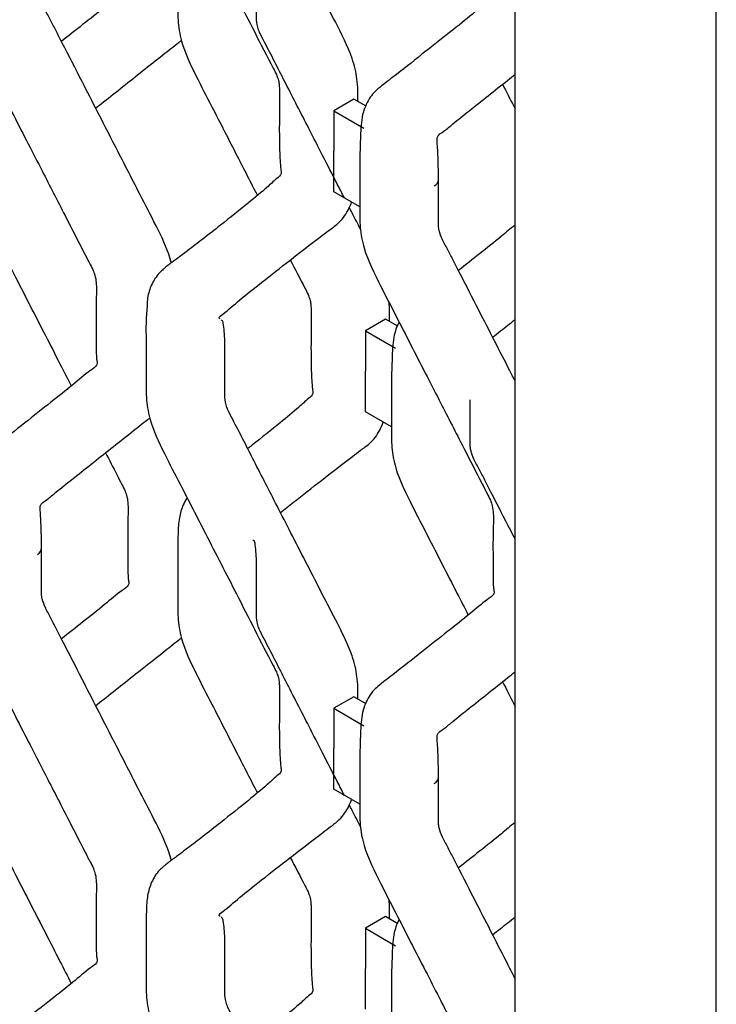
# Model space of a CAD drawing. Units: millimetres. Extents: x 0 to 415, y 0 to 293.
# Drawn here: x 117 to 124, y 203 to 212 of the extents above; entities that cross this region are included whole.
import ezdxf

# ---------------------------------------------------------------- set-up
doc = ezdxf.new("R2010")
doc.units = ezdxf.units.MM
doc.layers.add('C__MKT_-_PROJECT', color=7, linetype='Continuous')
doc.layers.add('MODEL_&_ANNOTATIONS', color=7, linetype='Continuous')

# ---------------------------------------------------------------- blocks, each defined once
blk = doc.blocks.new('SE4')
at = {"layer": 'C__MKT_-_PROJECT', "color": 7, "linetype": 'Continuous'}
for p, q in [((122.0508, 161.9897), (122.0508, 238.9737)), ((124.0711, 160.8233), (124.0711, 237.8073)), ((120.4304, 211.6934), (120.2283, 211.5768)), ((120.5532, 211.6225), (120.4304, 211.6934)), ((120.2283, 211.5768), (120.2283, 211.1715)), ((120.2283, 211.5768), (120.5314, 211.4018)), ((120.2283, 210.7632), (120.2283, 211.1715)), ((120.4902, 210.612), (120.2283, 210.7632)), ((120.7486, 209.4831), (120.5465, 209.3664)), ((120.8714, 209.4122), (120.7486, 209.4831)), ((120.5465, 209.3664), (120.5465, 208.9611)), ((120.5465, 209.3664), (120.8496, 209.1915)), ((120.5465, 208.5529), (120.5465, 208.9611)), ((120.8084, 208.4016), (120.5465, 208.5529)), ((120.4304, 205.6893), (120.2283, 205.5726)), ((120.5532, 205.6184), (120.4304, 205.6893)), ((120.2283, 205.5726), (120.2283, 205.1673)), ((120.2283, 205.5726), (120.5314, 205.3977)), ((120.2283, 204.7591), (120.2283, 205.1673)), ((120.4902, 204.6078), (120.2283, 204.7591)), ((120.7486, 203.4789), (120.5465, 203.3623)), ((120.8714, 203.408), (120.7486, 203.4789)), ((120.5465, 203.3623), (120.5465, 202.9569)), ((120.5465, 203.3623), (120.8496, 203.1873)), ((120.5465, 202.5487), (120.5465, 202.9569))]:
    blk.add_line(p, q, dxfattribs=at)
blk.add_arc((121.2555, 209.3684), 2.9135, 175.01635, 181.91488, dxfattribs=at)
for centre in [(121.1375, 210.8799), (117.1499, 207.1779), (121.1375, 204.8757)]:
    blk.add_ellipse(centre, major_axis=(-0.1429, 0), ratio=0.57735, start_param=2.356194, end_param=3.184679, dxfattribs=at)
for points, knots in [([(120.4897, 216.9388), (120.4898, 216.8771), (120.4897, 216.7735), (120.4911, 216.5933), (120.487, 216.4135), (120.5361, 216.1433), (120.6867, 215.8433), (120.851, 215.5245), (121, 215.2338), (121.1451, 214.9509), (121.3172, 214.6153), (121.5073, 214.2444), (121.6686, 213.9313), (121.7634, 213.7454), (121.8016, 213.6722), (121.8252, 213.6019), (121.8348, 213.5021), (121.827, 213.3385), (121.8284, 213.1171), (121.8287, 212.9311), (121.8302, 212.8068), (121.8398, 212.7483), (121.8383, 212.7146), (121.7323, 212.6449), (121.5882, 212.5172), (121.3631, 212.342), (121.1081, 212.139), (120.8735, 211.9531), (120.6996, 211.822), (120.6162, 211.7462), (120.5565, 211.6579), (120.5034, 211.5139), (120.4967, 211.3116), (120.4899, 211.1118), (120.4898, 211.0007), (120.4897, 210.9346)], [0, 0, 0, 0, 0.023344, 0.046625, 0.07359, 0.100039, 0.149116, 0.187043, 0.224802, 0.262008, 0.297148, 0.355357, 0.406293, 0.418925, 0.427686, 0.434765, 0.445291, 0.468285, 0.507086, 0.539784, 0.555013, 0.562839, 0.573739, 0.592873, 0.640432, 0.697006, 0.762765, 0.832172, 0.866972, 0.88069, 0.894764, 0.922791, 0.953199, 0.976571, 1, 1, 1, 1]), ([(120.4716, 211.6697), (120.4716, 211.6739), (120.4715, 211.7485), (120.4714, 211.8847), (120.407, 212.1582), (120.255, 212.447), (120.0953, 212.7604), (119.9463, 213.0503), (119.8012, 213.3333), (119.6289, 213.6696), (119.4372, 214.0413), (119.279, 214.3557), (119.1838, 214.5346), (119.1533, 214.6015), (119.134, 214.6678), (119.1324, 214.7669), (119.1338, 214.9368), (119.1337, 215.1539), (119.1338, 215.3331), (119.1228, 215.4248), (119.1158, 215.4678), (119.1051, 215.4733), (119.0984, 215.4783), (119.0962, 215.4801)], [0.0469314, 0.0469314, 0.0469314, 0.0469314, 0.0487873, 0.0794954, 0.1072436, 0.1565794, 0.1964276, 0.2361501, 0.2753967, 0.3125308, 0.3741044, 0.4280577, 0.4412383, 0.4479693, 0.4550872, 0.4676392, 0.4920274, 0.5323083, 0.5651912, 0.5801319, 0.5832051, 0.5880472, 0.5906571, 0.5906571, 0.5906571, 0.5906571]), ([(118.3436, 215.2703), (118.3433, 215.2186), (118.3425, 215.1039), (118.3446, 214.9078), (118.3391, 214.7041), (118.38, 214.4436), (118.5202, 214.1457), (118.7187, 213.7663), (118.9586, 213.2948), (119.2718, 212.688), (119.505, 212.2247), (119.651, 211.9481), (119.6701, 211.8938), (119.6813, 211.8435), (119.6834, 211.6791), (119.6852, 211.544), (119.6815, 211.4014)], [0, 0, 0, 0, 0.037712, 0.09895, 0.153435, 0.206903, 0.294216, 0.37247, 0.498685, 0.652751, 0.835907, 0.852196, 0.864064, 0.8761, 0.890239, 1, 1, 1, 1]), ([(117.9363, 214.1453), (117.974, 214.0718), (118.0285, 213.9658), (118.0941, 213.8373), (118.1323, 213.764), (118.1559, 213.6937), (118.1654, 213.594), (118.1576, 213.4303), (118.159, 213.2089), (118.1593, 213.0229), (118.1609, 212.8986), (118.1704, 212.8402), (118.1689, 212.8065), (118.063, 212.7367), (117.9189, 212.609), (117.7107, 212.447), (117.5651, 212.3314), (117.4938, 212.2748)], [0.3776866, 0.3776866, 0.3776866, 0.3776866, 0.4062928, 0.4189247, 0.4276863, 0.4347646, 0.4452906, 0.468285, 0.5070863, 0.5397836, 0.5550133, 0.5628392, 0.5737394, 0.592873, 0.6404323, 0.6970063, 0.7499707, 0.7499707, 0.7499707, 0.7499707]), ([(116.5021, 213.2368), (116.5022, 213.1752), (116.5021, 213.0716), (116.5035, 212.8913), (116.4995, 212.7115), (116.5485, 212.4414), (116.6991, 212.1413), (116.8634, 211.8226), (117.0124, 211.5319), (117.1575, 211.249), (117.3297, 210.9134), (117.5197, 210.5425), (117.681, 210.2294), (117.7759, 210.0435), (117.8141, 209.9703), (117.8377, 209.8999), (117.8472, 209.8002), (117.8394, 209.6365), (117.8408, 209.4151), (117.8411, 209.2291), (117.8427, 209.1048), (117.8522, 209.0464), (117.8507, 209.0127), (117.7448, 208.9429), (117.6007, 208.8152), (117.3756, 208.64), (117.1205, 208.4371), (116.8859, 208.2512), (116.712, 208.1201), (116.6286, 208.0443), (116.5689, 207.956), (116.5158, 207.812), (116.5091, 207.6096), (116.5024, 207.4099), (116.5022, 207.2988), (116.5021, 207.2327)], [0, 0, 0, 0, 0.023344, 0.046625, 0.07359, 0.100039, 0.149116, 0.187043, 0.224802, 0.262008, 0.297148, 0.355357, 0.406293, 0.418925, 0.427686, 0.434765, 0.445291, 0.468285, 0.507086, 0.539784, 0.555013, 0.562839, 0.573739, 0.592873, 0.640432, 0.697006, 0.762765, 0.832172, 0.866972, 0.88069, 0.894764, 0.922791, 0.953199, 0.976571, 1, 1, 1, 1]), ([(120.3358, 210.7012), (120.3119, 210.7479), (120.2388, 210.8902), (120.1194, 211.1229), (119.9471, 211.4592), (119.7555, 211.8309), (119.5972, 212.1453), (119.502, 212.3243), (119.4715, 212.3911), (119.4522, 212.4574), (119.4506, 212.5565), (119.452, 212.7264), (119.4519, 212.9435), (119.452, 213.1227), (119.441, 213.2145), (119.434, 213.2575), (119.4233, 213.2629), (119.4166, 213.2679), (119.4144, 213.2698)], [0.2170402, 0.2170402, 0.2170402, 0.2170402, 0.2361501, 0.2753967, 0.3125308, 0.3741044, 0.4280577, 0.4412383, 0.4479693, 0.4550872, 0.4676392, 0.4920274, 0.5323083, 0.5651912, 0.5801319, 0.5832051, 0.5880472, 0.5906571, 0.5906571, 0.5906571, 0.5906571]), ([(118.5976, 210.0447), (118.5901, 210.0749), (118.549, 210.2154), (118.4243, 210.4585), (118.2325, 210.832), (117.9915, 211.3023), (117.7373, 211.7982), (117.5497, 212.1648), (117.4459, 212.3663), (117.3911, 212.4752), (117.335, 212.5772), (117.3008, 212.6634), (117.2905, 212.7341), (117.2958, 212.9006), (117.2918, 213.0425), (117.2926, 213.1857)], [0.1992544, 0.1992544, 0.1992544, 0.1992544, 0.2214285, 0.3021977, 0.3798482, 0.5049027, 0.6573149, 0.7551109, 0.7822007, 0.8099034, 0.8372115, 0.8604494, 0.8723633, 0.8917398, 1, 1, 1, 1]), ([(118.6618, 213.0648), (118.6615, 213.0114), (118.6607, 212.8952), (118.6628, 212.6975), (118.6573, 212.4938), (118.6982, 212.2332), (118.8384, 211.9353), (119.037, 211.5559), (119.2409, 211.1552), (119.3936, 210.8584), (119.461, 210.727)], [0, 0, 0, 0, 0.038975, 0.100133, 0.1545458, 0.2079444, 0.2951424, 0.3732935, 0.4993431, 0.5995013, 0.5995013, 0.5995013, 0.5995013]), ([(117.836, 211.6032), (117.8625, 211.6244), (118.0178, 211.7456), (118.2413, 211.9262), (118.4956, 212.1244), (118.6257, 212.2296), (118.6904, 212.2772), (118.6988, 212.2834)], [0.3174398, 0.3174398, 0.3174398, 0.3174398, 0.365043, 0.5912446, 0.7064748, 0.7939535, 0.8069368, 0.8069368, 0.8069368, 0.8069368]), ([(121.2802, 210.8834), (121.2798, 210.9586), (121.279, 211.051), (121.2734, 211.1765), (121.2676, 211.2612), (121.262, 211.3292), (121.3404, 211.3712), (121.4453, 211.4651), (121.6588, 211.6308), (121.8683, 211.8001), (122.0258, 211.9238), (122.0503, 211.943)], [0, 0, 0, 0, 0.0323859, 0.0470438, 0.0593504, 0.0689474, 0.0932734, 0.1169423, 0.1592728, 0.2579673, 0.276026, 0.276026, 0.276026, 0.276026]), ([(121.9238, 211.8431), (121.9616, 211.7696), (122.004, 211.687), (122.0462, 211.6045), (122.0508, 211.5955)], [0.3776866, 0.3776866, 0.3776866, 0.3776866, 0.40629279, 0.40979, 0.40979, 0.40979, 0.40979]), ([(119.6815, 211.4014), (119.6818, 211.3198), (119.6823, 211.2196), (119.6891, 211.085), (119.6942, 210.9923), (119.7061, 210.9313), (119.6531, 210.8982), (119.6073, 210.8515), (119.5246, 210.7784), (119.355, 210.6374), (119.1323, 210.46), (118.9261, 210.2981), (118.7798, 210.1851), (118.6746, 210.1061), (118.6112, 210.0592), (118.5769, 210.035), (118.5565, 210.0193), (118.5368, 210.0031), (118.5123, 209.9813), (118.4503, 209.9253), (118.3959, 209.8338), (118.3583, 209.7188), (118.3543, 209.6492), (118.353, 209.6215)], [0, 0, 0, 0, 0.07797, 0.113113, 0.143746, 0.166724, 0.213018, 0.258797, 0.300407, 0.426147, 0.589752, 0.686045, 0.762707, 0.813973, 0.831862, 0.84409, 0.85279, 0.859094, 0.869207, 0.884482, 0.931993, 0.976999, 1, 1, 1, 1]), ([(116.8203, 211.0265), (116.8204, 210.9648), (116.8203, 210.8612), (116.8218, 210.681), (116.8177, 210.5011), (116.8667, 210.231), (117.0173, 209.931), (117.1816, 209.6122), (117.3306, 209.3215), (117.4672, 209.0552), (117.5541, 208.8858), (117.5919, 208.812)], [0, 0, 0, 0, 0.023344, 0.0466253, 0.0735897, 0.1000388, 0.1491155, 0.1870433, 0.2248024, 0.2620076, 0.2907046, 0.2907046, 0.2907046, 0.2907046]), ([(120.4897, 210.9346), (120.4898, 210.873), (120.4897, 210.7694), (120.4911, 210.5891), (120.487, 210.4093), (120.5361, 210.1391), (120.6867, 209.8391), (120.851, 209.5203), (121, 209.2296), (121.1451, 208.9468), (121.3172, 208.6111), (121.5073, 208.2403), (121.6686, 207.9271), (121.7634, 207.7413), (121.8016, 207.668), (121.8252, 207.5977), (121.8348, 207.498), (121.827, 207.3343), (121.8284, 207.1129), (121.8287, 206.9269), (121.8302, 206.8026), (121.8398, 206.7442), (121.8383, 206.7104), (121.7323, 206.6407), (121.5882, 206.513), (121.3631, 206.3378), (121.1081, 206.1349), (120.8735, 205.949), (120.6996, 205.8179), (120.6162, 205.7421), (120.5565, 205.6538), (120.5034, 205.5097), (120.4967, 205.3074), (120.4899, 205.1076), (120.4898, 204.9965), (120.4897, 204.9304)], [0, 0, 0, 0, 0.023344, 0.046625, 0.07359, 0.100039, 0.149116, 0.187043, 0.224802, 0.262008, 0.297148, 0.355357, 0.406293, 0.418925, 0.427686, 0.434765, 0.445291, 0.468285, 0.507086, 0.539784, 0.555013, 0.562839, 0.573739, 0.592873, 0.640432, 0.697006, 0.762765, 0.832172, 0.866972, 0.88069, 0.894764, 0.922791, 0.953199, 0.976571, 1, 1, 1, 1]), ([(122.0508, 208.8602), (122.0331, 208.8947), (121.9121, 209.1309), (121.7249, 209.4959), (121.5373, 209.8626), (121.4335, 210.0641), (121.3786, 210.1729), (121.3225, 210.275), (121.2884, 210.3612), (121.278, 210.4319), (121.2833, 210.5984), (121.2793, 210.7402), (121.2802, 210.8834)], [0.7310888, 0.7310888, 0.7310888, 0.7310888, 0.7445436, 0.8231841, 0.8736441, 0.8876217, 0.9019155, 0.9160057, 0.9279958, 0.9341431, 0.9441408, 1, 1, 1, 1]), ([(119.0862, 209.4856), (119.0829, 209.4892), (119.079, 209.4945), (119.0742, 209.5046), (119.1576, 209.5648), (119.2834, 209.6795), (119.516, 209.8615), (119.7873, 210.0755), (120.018, 210.251), (120.182, 210.3783), (120.2871, 210.4518), (120.3606, 210.5457), (120.3962, 210.6294), (120.406, 210.658)], [0.5950892, 0.5950892, 0.5950892, 0.5950892, 0.6002272, 0.6030851, 0.6192219, 0.6727915, 0.7343963, 0.8045059, 0.8783243, 0.8969228, 0.917314, 0.9474779, 0.9619155, 0.9619155, 0.9619155, 0.9619155]), ([(120.4977, 210.3851), (120.4694, 210.4403), (120.4311, 210.5152), (120.3927, 210.5902), (120.3826, 210.61)], [0.17379031, 0.17379031, 0.17379031, 0.17379031, 0.19642756, 0.20456545, 0.20456545, 0.20456545, 0.20456545]), ([(122.0497, 210.4289), (122.0033, 210.3928), (121.8924, 210.2959), (121.6983, 210.1448), (121.5527, 210.0292), (121.4814, 209.9726)], [0.6034559, 0.6034559, 0.6034559, 0.6034559, 0.6404323, 0.6970063, 0.7499707, 0.7499707, 0.7499707, 0.7499707]), ([(119.7921, 210.0782), (119.8404, 209.9841), (119.9001, 209.8686), (119.9692, 209.7377), (119.9883, 209.6835), (119.9995, 209.6331), (120.0016, 209.4688), (120.0034, 209.3336), (119.9997, 209.1911)], [0.764355, 0.764355, 0.764355, 0.764355, 0.8361227, 0.8523901, 0.8642428, 0.8762624, 0.8903826, 1, 1, 1, 1]), ([(120.7898, 209.4593), (120.7898, 209.4636), (120.7897, 209.5284), (120.7896, 209.5924), (120.7835, 209.655)], [0.04693143, 0.04693143, 0.04693143, 0.04693143, 0.04878734, 0.07522882, 0.07522882, 0.07522882, 0.07522882]), ([(120.4716, 205.6655), (120.4716, 205.6698), (120.4715, 205.7444), (120.4714, 205.8805), (120.407, 206.154), (120.255, 206.4428), (120.0953, 206.7563), (119.9463, 207.0462), (119.8012, 207.3291), (119.6289, 207.6654), (119.4372, 208.0371), (119.279, 208.3515), (119.1838, 208.5305), (119.1533, 208.5973), (119.134, 208.6636), (119.1324, 208.7627), (119.1338, 208.9327), (119.1337, 209.1497), (119.1338, 209.3289), (119.1228, 209.4207), (119.1158, 209.4637), (119.1051, 209.4691), (119.0984, 209.4741), (119.0962, 209.476)], [0.0469314, 0.0469314, 0.0469314, 0.0469314, 0.0487873, 0.0794954, 0.1072436, 0.1565794, 0.1964276, 0.2361501, 0.2753967, 0.3125308, 0.3741044, 0.4280577, 0.4412383, 0.4479693, 0.4550872, 0.4676392, 0.4920274, 0.5323083, 0.5651912, 0.5801319, 0.5832051, 0.5880472, 0.5906571, 0.5906571, 0.5906571, 0.5906571]), ([(121.8236, 209.301), (121.8501, 209.3221), (121.9251, 209.3807), (122.0007, 209.4407), (122.0493, 209.4794)], [0.3174398, 0.3174398, 0.3174398, 0.3174398, 0.365043, 0.4497738, 0.4497738, 0.4497738, 0.4497738]), ([(120.884, 209.4543), (120.8607, 209.4094), (120.8214, 209.2972), (120.8149, 209.1012), (120.8081, 208.9014), (120.808, 208.7903), (120.8079, 208.7242)], [0.8973308, 0.8973308, 0.8973308, 0.8973308, 0.9227907, 0.9531988, 0.9765714, 1, 1, 1, 1]), ([(118.3436, 209.2711), (118.3433, 209.2176), (118.3425, 209.1014), (118.3446, 208.9037), (118.3391, 208.7), (118.38, 208.4394), (118.5202, 208.1415), (118.7187, 207.7621), (118.9586, 207.2907), (119.2718, 206.6839), (119.505, 206.2205), (119.651, 205.9439), (119.6701, 205.8897), (119.6813, 205.8393), (119.6834, 205.675), (119.6852, 205.5398), (119.6815, 205.3973)], [0, 0, 0, 0, 0.038991, 0.100148, 0.15456, 0.207957, 0.295154, 0.373304, 0.499351, 0.653213, 0.836125, 0.852393, 0.864245, 0.876264, 0.890384, 1, 1, 1, 1]), ([(119.9997, 209.1911), (120, 209.1095), (120.0005, 209.0092), (120.0073, 208.8746), (120.0124, 208.782), (120.0243, 208.721), (119.9713, 208.6878), (119.9255, 208.6411), (119.8428, 208.5681), (119.6732, 208.427), (119.4923, 208.283), (119.3793, 208.1939), (119.3648, 208.1825)], [0, 0, 0, 0, 0.070317, 0.1020106, 0.1296368, 0.1503596, 0.1921095, 0.2333951, 0.2709217, 0.3843195, 0.5318659, 0.5533915, 0.5533915, 0.5533915, 0.5533915]), ([(120.8079, 208.7242), (120.808, 208.6626), (120.8079, 208.559), (120.8093, 208.3787), (120.8052, 208.1989), (120.8543, 207.9288), (121.0049, 207.6287), (121.1692, 207.31), (121.3182, 207.0193), (121.4548, 206.7529), (121.5417, 206.5835), (121.5795, 206.5098)], [0, 0, 0, 0, 0.023344, 0.0466253, 0.0735897, 0.1000388, 0.1491155, 0.1870433, 0.2248024, 0.2620076, 0.2907046, 0.2907046, 0.2907046, 0.2907046]), ([(122.0508, 207.2707), (122.0359, 207.2998), (121.9548, 207.4581), (121.8555, 207.6522), (121.7517, 207.8537), (121.6968, 207.9626), (121.6407, 208.0646), (121.6066, 208.1508), (121.5962, 208.2215), (121.6016, 208.388), (121.5975, 208.5299), (121.5984, 208.6731)], [0.6639135, 0.6639135, 0.6639135, 0.6639135, 0.6841544, 0.7742909, 0.799259, 0.824792, 0.8499612, 0.8713792, 0.88236, 0.9002189, 1, 1, 1, 1]), ([(117.2926, 207.1815), (117.2922, 207.2567), (117.2915, 207.349), (117.2858, 207.4746), (117.28, 207.5593), (117.2744, 207.6272), (117.3529, 207.6693), (117.4577, 207.7631), (117.6712, 207.9289), (117.9231, 208.1324), (118.1774, 208.3306), (118.3075, 208.4358), (118.3722, 208.4834), (118.3806, 208.4896)], [0, 0, 0, 0, 0.0742264, 0.1078214, 0.1360273, 0.1580231, 0.2137768, 0.2680243, 0.365043, 0.5912446, 0.7064748, 0.7939535, 0.8069368, 0.8069368, 0.8069368, 0.8069368]), ([(119.6896, 207.5372), (119.7332, 207.5721), (119.8678, 207.6777), (120.1055, 207.8651), (120.3362, 208.0406), (120.5002, 208.1679), (120.6053, 208.2414), (120.6788, 208.3353), (120.7144, 208.4191), (120.7242, 208.4477)], [0.6982736, 0.6982736, 0.6982736, 0.6982736, 0.7343963, 0.8045059, 0.8783243, 0.8969228, 0.917314, 0.9474779, 0.9619155, 0.9619155, 0.9619155, 0.9619155]), ([(117.9363, 208.1412), (117.974, 208.0676), (118.0285, 207.9616), (118.0941, 207.8331), (118.1323, 207.7599), (118.1559, 207.6896), (118.1654, 207.5898), (118.1576, 207.4261), (118.159, 207.2048), (118.1593, 207.0188), (118.1609, 206.8945), (118.1704, 206.836), (118.1689, 206.8023), (118.063, 206.7326), (117.9189, 206.6049), (117.7107, 206.4429), (117.5651, 206.3272), (117.4938, 206.2706)], [0.3776866, 0.3776866, 0.3776866, 0.3776866, 0.4062928, 0.4189247, 0.4276863, 0.4347646, 0.4452906, 0.468285, 0.5070863, 0.5397836, 0.5550133, 0.5628392, 0.5737394, 0.592873, 0.6404323, 0.6970063, 0.7499707, 0.7499707, 0.7499707, 0.7499707]), ([(118.7523, 207.6832), (118.7385, 207.6622), (118.7065, 207.6006), (118.6707, 207.4842), (118.6636, 207.3356), (118.6622, 207.1872), (118.6619, 207.1043), (118.6618, 207.0558)], [0.8182499, 0.8182499, 0.8182499, 0.8182499, 0.8405154, 0.8811042, 0.9252803, 0.9630693, 1, 1, 1, 1]), ([(116.5021, 207.2327), (116.5022, 207.171), (116.5021, 207.0674), (116.5035, 206.8872), (116.4995, 206.7074), (116.5485, 206.4372), (116.6991, 206.1372), (116.8634, 205.8184), (117.0124, 205.5277), (117.1575, 205.2448), (117.3297, 204.9092), (117.5197, 204.5383), (117.681, 204.2252), (117.7759, 204.0393), (117.8141, 203.9661), (117.8377, 203.8958), (117.8472, 203.796), (117.8394, 203.6324), (117.8408, 203.411), (117.8411, 203.225), (117.8427, 203.1007), (117.8522, 203.0422), (117.8507, 203.0085), (117.7448, 202.9388), (117.6007, 202.8111), (117.3756, 202.6359), (117.1205, 202.4329), (116.8859, 202.247), (116.712, 202.1159), (116.6286, 202.0401), (116.5689, 201.9518), (116.5158, 201.8078), (116.5091, 201.6055), (116.5024, 201.4057), (116.5022, 201.2946), (116.5021, 201.2285)], [0, 0, 0, 0, 0.023344, 0.046625, 0.07359, 0.100039, 0.149116, 0.187043, 0.224802, 0.262008, 0.297148, 0.355357, 0.406293, 0.418925, 0.427686, 0.434765, 0.445291, 0.468285, 0.507086, 0.539784, 0.555013, 0.562839, 0.573739, 0.592873, 0.640432, 0.697006, 0.762765, 0.832172, 0.866972, 0.88069, 0.894764, 0.922791, 0.953199, 0.976571, 1, 1, 1, 1]), ([(120.3358, 204.6971), (120.3119, 204.7437), (120.2388, 204.886), (120.1194, 205.1187), (119.9471, 205.455), (119.7555, 205.8267), (119.5972, 206.1411), (119.502, 206.3201), (119.4715, 206.387), (119.4522, 206.4532), (119.4506, 206.5523), (119.452, 206.7223), (119.4519, 206.9394), (119.452, 207.1185), (119.441, 207.2103), (119.434, 207.2533), (119.4233, 207.2587), (119.4166, 207.2638), (119.4144, 207.2656)], [0.2170402, 0.2170402, 0.2170402, 0.2170402, 0.2361501, 0.2753967, 0.3125308, 0.3741044, 0.4280577, 0.4412383, 0.4479693, 0.4550872, 0.4676392, 0.4920274, 0.5323083, 0.5651912, 0.5801319, 0.5832051, 0.5880472, 0.5906571, 0.5906571, 0.5906571, 0.5906571]), ([(118.5975, 204.0405), (118.59, 204.0707), (118.5491, 204.2114), (118.4242, 204.4543), (118.2325, 204.8278), (117.9915, 205.2981), (117.7373, 205.794), (117.5497, 206.1607), (117.4459, 206.3621), (117.3911, 206.471), (117.335, 206.573), (117.3008, 206.6592), (117.2905, 206.73), (117.2958, 206.8964), (117.2918, 207.0383), (117.2926, 207.1815)], [0.2619635, 0.2619635, 0.2619635, 0.2619635, 0.282377, 0.3568234, 0.4283952, 0.5436602, 0.6841412, 0.7742815, 0.7992506, 0.8247846, 0.8499549, 0.8713738, 0.8823551, 0.9002147, 1, 1, 1, 1]), ([(118.6618, 207.0558), (118.6615, 207.0041), (118.6607, 206.8894), (118.6628, 206.6933), (118.6573, 206.4896), (118.6982, 206.2291), (118.8384, 205.9312), (119.037, 205.5518), (119.2409, 205.151), (119.3936, 204.8542), (119.461, 204.7228)], [0, 0, 0, 0, 0.037712, 0.0989504, 0.1534347, 0.2069035, 0.2942161, 0.3724699, 0.4986851, 0.598975, 0.598975, 0.598975, 0.598975]), ([(117.836, 205.5991), (117.8625, 205.6202), (118.0178, 205.7415), (118.2413, 205.922), (118.4956, 206.1202), (118.6257, 206.2254), (118.6904, 206.273), (118.6988, 206.2792)], [0.3146438, 0.3146438, 0.3146438, 0.3146438, 0.3618277, 0.5860369, 0.7002522, 0.7869603, 0.7998313, 0.7998313, 0.7998313, 0.7998313]), ([(121.2802, 204.8793), (121.2798, 204.9545), (121.279, 205.0468), (121.2734, 205.1724), (121.2676, 205.257), (121.262, 205.325), (121.3404, 205.367), (121.4453, 205.4609), (121.6588, 205.6267), (121.8683, 205.7959), (122.0258, 205.9197), (122.0503, 205.9389)], [0, 0, 0, 0, 0.0323859, 0.0470438, 0.0593504, 0.0689474, 0.0932734, 0.1169423, 0.1592728, 0.2579673, 0.276026, 0.276026, 0.276026, 0.276026]), ([(121.9238, 205.8389), (121.9616, 205.7654), (122.004, 205.6829), (122.0462, 205.6004), (122.0508, 205.5914)], [0.3776866, 0.3776866, 0.3776866, 0.3776866, 0.40629279, 0.40979, 0.40979, 0.40979, 0.40979]), ([(119.6815, 205.3973), (119.6818, 205.3157), (119.6823, 205.2154), (119.6891, 205.0808), (119.6942, 204.9882), (119.7061, 204.9272), (119.6531, 204.894), (119.6073, 204.8473), (119.5246, 204.7743), (119.355, 204.6332), (119.1323, 204.4559), (118.9261, 204.2939), (118.7798, 204.1809), (118.6746, 204.1019), (118.6112, 204.055), (118.5769, 204.0309), (118.5565, 204.0151), (118.5368, 203.9989), (118.5123, 203.9772), (118.4504, 203.9211), (118.3951, 203.8292), (118.3525, 203.6904), (118.3454, 203.5418), (118.344, 203.3934), (118.3437, 203.3105), (118.3436, 203.262)], [0, 0, 0, 0, 0.070317, 0.102011, 0.129637, 0.15036, 0.19211, 0.233395, 0.270922, 0.38432, 0.531866, 0.618708, 0.687845, 0.73408, 0.750213, 0.761241, 0.769086, 0.774772, 0.783892, 0.797667, 0.840515, 0.881104, 0.92528, 0.963069, 1, 1, 1, 1]), ([(116.8203, 205.0223), (116.8204, 204.9607), (116.8203, 204.8571), (116.8218, 204.6768), (116.8177, 204.497), (116.8667, 204.2268), (117.0173, 203.9268), (117.1816, 203.608), (117.3306, 203.3173), (117.4672, 203.051), (117.5541, 202.8816), (117.5919, 202.8078)], [0, 0, 0, 0, 0.023344, 0.0466253, 0.0735897, 0.1000388, 0.1491155, 0.1870433, 0.2248024, 0.2620076, 0.2907046, 0.2907046, 0.2907046, 0.2907046]), ([(120.4897, 204.9304), (120.4898, 204.8688), (120.4897, 204.7652), (120.4911, 204.5849), (120.487, 204.4051), (120.5361, 204.135), (120.6867, 203.8349), (120.851, 203.5162), (121, 203.2255), (121.1451, 202.9426), (121.3172, 202.607), (121.5073, 202.2361), (121.6686, 201.923), (121.7634, 201.7371), (121.8016, 201.6639), (121.8252, 201.5935), (121.8348, 201.4938), (121.827, 201.3301), (121.8284, 201.1087), (121.8287, 200.9228), (121.8302, 200.7984), (121.8398, 200.74), (121.8383, 200.7063), (121.7323, 200.6365), (121.5882, 200.5089), (121.3631, 200.3337), (121.1081, 200.1307), (120.8735, 199.9448), (120.6996, 199.8137), (120.6162, 199.7379), (120.5565, 199.6496), (120.5034, 199.5056), (120.4967, 199.3032), (120.4899, 199.1035), (120.4898, 198.9924), (120.4897, 198.9263)], [0, 0, 0, 0, 0.023344, 0.046625, 0.07359, 0.100039, 0.149116, 0.187043, 0.224802, 0.262008, 0.297148, 0.355357, 0.406293, 0.418925, 0.427686, 0.434765, 0.445291, 0.468285, 0.507086, 0.539784, 0.555013, 0.562839, 0.573739, 0.592873, 0.640432, 0.697006, 0.762765, 0.832172, 0.866972, 0.88069, 0.894764, 0.922791, 0.953199, 0.976571, 1, 1, 1, 1]), ([(122.0508, 202.856), (122.0331, 202.8905), (121.9121, 203.1267), (121.7249, 203.4918), (121.5373, 203.8584), (121.4335, 204.0599), (121.3786, 204.1688), (121.3225, 204.2708), (121.2884, 204.357), (121.278, 204.4277), (121.2833, 204.5942), (121.2793, 204.7361), (121.2802, 204.8793)], [0.7310888, 0.7310888, 0.7310888, 0.7310888, 0.7445436, 0.8231841, 0.8736441, 0.8876217, 0.9019155, 0.9160057, 0.9279958, 0.9341431, 0.9441408, 1, 1, 1, 1]), ([(119.0862, 203.4814), (119.0829, 203.4851), (119.079, 203.4904), (119.0742, 203.5004), (119.1576, 203.5606), (119.2834, 203.6753), (119.516, 203.8574), (119.7873, 204.0713), (120.018, 204.2468), (120.182, 204.3741), (120.2871, 204.4476), (120.3606, 204.5416), (120.3962, 204.6253), (120.406, 204.6539)], [0.5950892, 0.5950892, 0.5950892, 0.5950892, 0.6002272, 0.6030851, 0.6192219, 0.6727915, 0.7343963, 0.8045059, 0.8783243, 0.8969228, 0.917314, 0.9474779, 0.9619155, 0.9619155, 0.9619155, 0.9619155]), ([(120.4977, 204.3809), (120.4694, 204.4361), (120.4311, 204.511), (120.3927, 204.586), (120.3826, 204.6058)], [0.17379031, 0.17379031, 0.17379031, 0.17379031, 0.19642756, 0.20456545, 0.20456545, 0.20456545, 0.20456545]), ([(122.0497, 204.4247), (122.0033, 204.3886), (121.8924, 204.2917), (121.6983, 204.1406), (121.5527, 204.025), (121.4814, 203.9684)], [0.6034559, 0.6034559, 0.6034559, 0.6034559, 0.6404323, 0.6970063, 0.7499707, 0.7499707, 0.7499707, 0.7499707]), ([(119.7921, 204.0741), (119.8404, 203.9799), (119.9001, 203.8645), (119.9692, 203.7335), (119.9883, 203.6793), (119.9995, 203.629), (120.0016, 203.4646), (120.0034, 203.3294), (119.9997, 203.1869)], [0.7640453, 0.7640453, 0.7640453, 0.7640453, 0.8359073, 0.8521961, 0.8640644, 0.8760998, 0.8902385, 1, 1, 1, 1]), ([(120.7898, 203.4551), (120.7898, 203.4594), (120.7897, 203.5242), (120.7896, 203.5882), (120.7835, 203.6508)], [0.04693143, 0.04693143, 0.04693143, 0.04693143, 0.04878734, 0.07522882, 0.07522882, 0.07522882, 0.07522882]), ([(120.4716, 199.6613), (120.4716, 199.6656), (120.4715, 199.7402), (120.4714, 199.8764), (120.407, 200.1499), (120.255, 200.4386), (120.0953, 200.7521), (119.9463, 201.042), (119.8012, 201.3249), (119.6289, 201.6612), (119.4372, 202.033), (119.279, 202.3474), (119.1838, 202.5263), (119.1533, 202.5932), (119.134, 202.6594), (119.1324, 202.7585), (119.1338, 202.9285), (119.1337, 203.1456), (119.1338, 203.3247), (119.1228, 203.4165), (119.1158, 203.4595), (119.1051, 203.4649), (119.0984, 203.47), (119.0962, 203.4718)], [0.0469314, 0.0469314, 0.0469314, 0.0469314, 0.0487873, 0.0794954, 0.1072436, 0.1565794, 0.1964276, 0.2361501, 0.2753967, 0.3125308, 0.3741044, 0.4280577, 0.4412383, 0.4479693, 0.4550872, 0.4676392, 0.4920274, 0.5323083, 0.5651912, 0.5801319, 0.5832051, 0.5880472, 0.5906571, 0.5906571, 0.5906571, 0.5906571]), ([(120.884, 203.4502), (120.8607, 203.4052), (120.8214, 203.293), (120.8149, 203.097), (120.8081, 202.8973), (120.808, 202.7862), (120.8079, 202.7201)], [0.8973308, 0.8973308, 0.8973308, 0.8973308, 0.9227907, 0.9531988, 0.9765714, 1, 1, 1, 1]), ([(121.8236, 203.2969), (121.8501, 203.318), (121.9251, 203.3766), (122.0007, 203.4365), (122.0493, 203.4753)], [0.3146489, 0.3146489, 0.3146489, 0.3146489, 0.3618336, 0.4458191, 0.4458191, 0.4458191, 0.4458191]), ([(118.3436, 203.262), (118.3433, 203.2103), (118.3425, 203.0956), (118.3446, 202.8995), (118.3391, 202.6958), (118.38, 202.4353), (118.5202, 202.1374), (118.7187, 201.758), (118.9586, 201.2865), (119.2718, 200.6797), (119.505, 200.2164), (119.651, 199.9397), (119.6701, 199.8855), (119.6813, 199.8352), (119.6834, 199.6708), (119.6852, 199.5356), (119.6815, 199.3931)], [0, 0, 0, 0, 0.037712, 0.09895, 0.153435, 0.206903, 0.294216, 0.37247, 0.498685, 0.652751, 0.835907, 0.852196, 0.864064, 0.8761, 0.890239, 1, 1, 1, 1]), ([(119.9997, 203.1869), (120, 203.1053), (120.0005, 203.0051), (120.0073, 202.8705), (120.0124, 202.7778), (120.0243, 202.7168), (119.9713, 202.6836), (119.9255, 202.637), (119.8428, 202.5639), (119.6732, 202.4229), (119.4923, 202.2788), (119.3793, 202.1897), (119.3648, 202.1783)], [0, 0, 0, 0, 0.0779699, 0.1131129, 0.1437459, 0.166724, 0.2130178, 0.2587967, 0.3004074, 0.426147, 0.5897516, 0.6136199, 0.6136199, 0.6136199, 0.6136199]), ([(120.8079, 202.7201), (120.808, 202.6584), (120.8079, 202.5548), (120.8093, 202.3746), (120.8052, 202.1948), (120.8543, 201.9246), (121.0049, 201.6246), (121.1692, 201.3058), (121.3182, 201.0151), (121.4548, 200.7488), (121.5417, 200.5794), (121.5795, 200.5056)], [0, 0, 0, 0, 0.023344, 0.0466253, 0.0735897, 0.1000388, 0.1491155, 0.1870433, 0.2248024, 0.2620076, 0.2907046, 0.2907046, 0.2907046, 0.2907046])]:
    blk.add_open_spline(points, degree=3, knots=knots, dxfattribs=at)

msp = doc.modelspace()

# ---------------------------------------------------------------- block references
at = {"layer": 'MODEL_&_ANNOTATIONS'}
msp.add_blockref('SE4', (0, 0), dxfattribs=at)

doc.saveas('drawing.dxf')
